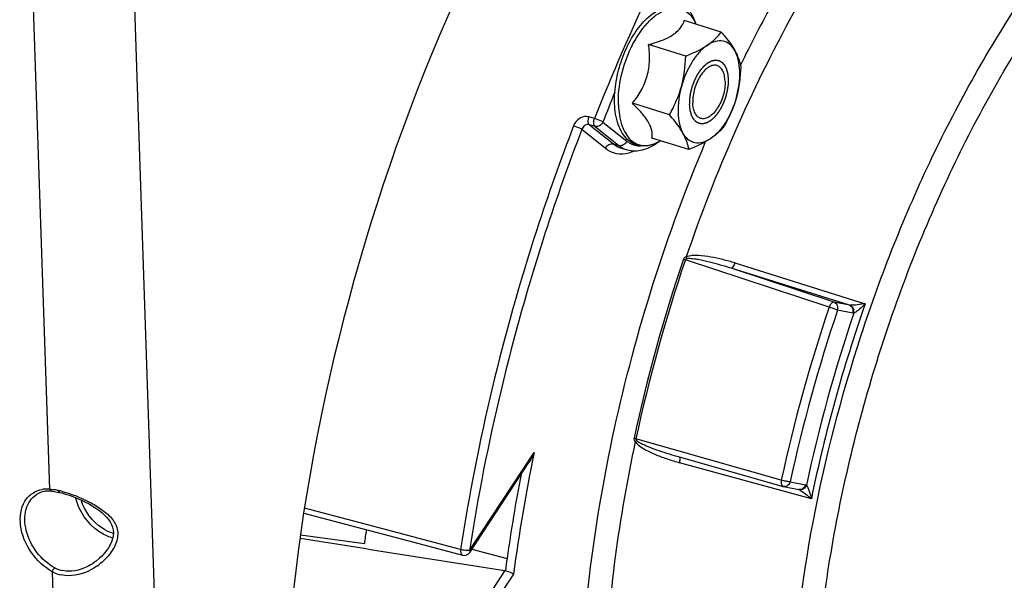
# Model space of a CAD drawing. Units: millimetres. Extents: x 0 to 594, y -37 to 420.
# Drawn here: x 333 to 351, y 60 to 71 of the extents above; entities that cross this region are included whole.
import ezdxf

# ---------------------------------------------------------------- set-up
doc = ezdxf.new("R2010")
doc.units = ezdxf.units.MM
doc.header["$LTSCALE"] = 32.67
doc.layers.get('0').update_dxf_attribs({"linetype": 'CONTINUOUS'})
doc.layers.add('SOLIDES', color=7, linetype='CONTINUOUS')

msp = doc.modelspace()

# ---------------------------------------------------------------- linework, layer by layer
at = {"color": 7, "linetype": 'CONTINUOUS'}
for p, q in [((345.850446, 70.519957), (345.149046, 70.736043)), ((345.176326, 70.066328), (344.474927, 70.282413)), ((344.710332, 70.3574), (344.711153, 70.357713)), ((344.869269, 68.954534), (344.167869, 69.17062)), ((345.23633, 68.29637), (344.534931, 68.512456)), ((343.962425, 68.32114), (344.068035, 68.290966)), ((345.009237, 62.490012), (347.018043, 61.917815)), ((341.090077, 60.668552), (342.208873, 62.369656)), ((337.948568, 61.413678), (339.074087, 61.114978)), ((337.886752, 60.999233), (339.096427, 60.837765))]:
    msp.add_line(p, q, dxfattribs=at)
at = {"color": 9, "linetype": 'CONTINUOUS'}
for p, q in [((343.45309, 68.883154), (343.346327, 68.914173)), ((343.461518, 68.734316), (343.354763, 68.765345)), ((343.354763, 68.765345), (343.807954, 68.401993)), ((343.610108, 68.816545), (344.062386, 68.453928)), ((343.212178, 68.678297), (343.659365, 68.319764)), ((343.461518, 68.734316), (343.913796, 68.371699)), ((343.807954, 68.401993), (343.913796, 68.371699)), ((343.961412, 68.321431), (343.962425, 68.32114)), ((344.068035, 68.290966), (344.068182, 68.290924)), ((347.889916, 65.310945), (345.169936, 66.207172)), ((346.106125, 66.147899), (348.573809, 65.37746)), ((347.984348, 65.405886), (346.036965, 66.047235)), ((348.274731, 65.348841), (346.036965, 66.047235)), ((348.274731, 65.348841), (347.984348, 65.405886)), ((348.341144, 65.197805), (348.050761, 65.25485)), ((346.985851, 62.037511), (344.234667, 62.820752)), ((341.087057, 60.705995), (342.306788, 62.560566)), ((347.55418, 61.685591), (345.061884, 62.366916)), ((347.153704, 62.006788), (347.444087, 61.949744)), ((339.136417, 61.195098), (337.963082, 61.506219)), ((340.916714, 60.723252), (339.136417, 61.195098)), ((341.131331, 60.731278), (341.796314, 60.552563)), ((341.752547, 60.322887), (340.850786, 58.95178)), ((341.91793, 60.258779), (340.988888, 58.846191))]:
    msp.add_line(p, q, dxfattribs=at)
at = {"color": 7, "linetype": 'CONTINUOUS'}
for points in [[(347.018043, 61.917815), (347.019257, 61.917476), (347.020475, 61.917149), (347.021697, 61.916833), (347.022924, 61.91653), (347.024156, 61.916239), (347.02539, 61.915961), (347.026626, 61.915695), (347.027865, 61.915442), (347.318574, 61.858333)], [(339.074087, 61.114978), (340.034283, 60.860239), (340.953599, 60.616415)]]:
    msp.add_lwpolyline(points, dxfattribs=at)
at = {"color": 9, "linetype": 'CONTINUOUS'}
for centre, radius, start, end in [((378.424648, 55.213741), 37.548139, 154.4861262, 158.6508482), ((371.328107, 57.643824), 27.943705, 151.2272155, 154.0048759), ((344.672288, 70.348762), 0.772525, 24.2463771, 28.1178268), ((346.246227, 69.213585), 2.332923, 154.046734, 154.2143165), ((379.28373, 54.852107), 38.309436, 157.7148988, 158.6221427), ((344.29416, 69.120525), 0.772166, 297.7087587, 301.4905633), ((374.036681, 56.413056), 30.520514, 161.2598529, 167.8617266), ((374.059558, 56.406008), 30.506935, 161.2598538, 167.8617257), ((345.815607, 68.29082), 2.181394, 251.7977363, 252.7830684), ((376.694955, 55.593943), 30.399842, 161.3588515, 167.762728), ((376.632492, 55.613175), 30.164171, 161.3588476, 167.762732), ((375.77438, 55.878408), 28.811509, 160.7496472, 168.3719324), ((348.292121, 65.424322), 0.077458, 257.0260663, 266.1763895), ((375.893734, 55.841701), 29.080943, 161.2355584, 167.886022), ((375.126847, 55.832296), 33.502626, 168.4146084, 172.4076839), ((345.049565, 62.466285), 0.012008, 65.0499522, 74.5405313), ((375.363778, 55.762322), 33.908676, 169.1490019, 171.8793406), ((347.429745, 61.876787), 0.074353, 65.6828777, 78.8789341)]:
    msp.add_arc(centre, radius, start, end, dxfattribs=at)
at = {"color": 7, "linetype": 'CONTINUOUS'}
for centre, radius, start, end in [((344.632775, 70.335515), 0.814274, 23.9482137, 27.9328545), ((344.268273, 69.154917), 0.815299, 297.9052913, 301.8117527), ((578.005315, 1556.992276), 1515.201185, 260.881414736, 261.029743364), ((372.353362, 56.52246), 33.535736, 172.1552165, 172.6068049), ((340.985638, 60.737236), 0.124996, 255.1483426, 326.6699514), ((374.616488, 55.889432), 33.14979, 171.9134686, 172.3190621), ((341.74058, 60.247283), 0.076545, 72.084506, 81.0060862)]:
    msp.add_arc(centre, radius, start, end, dxfattribs=at)
at = {"color": 9, "linetype": 'CONTINUOUS'}
for points, knots in [([(349.85788, 74.716553), (348.844219, 73.5484), (347.027524, 70.839504), (345.731077, 67.858624), (345.185932, 66.261365)], [0, 0, 0, 0, 0.478189206, 1, 1, 1, 1]), ([(348.925754, 49.432528), (348.460705, 50.114314), (347.711413, 51.768288), (347.154112, 54.602902), (347.088512, 57.838225), (347.519588, 61.299047), (348.422631, 64.796795), (349.748276, 68.137244), (351.421523, 71.133788), (352.784135, 72.891422), (353.510806, 73.657709)], [0, 0, 0, 0, 0.095000165, 0.205796625, 0.330733679, 0.465892407, 0.606062916, 0.745473847, 0.87843657, 1, 1, 1, 1]), ([(350.219275, 48.62109), (349.635923, 49.152107), (348.910851, 50.201665), (348.260466, 51.805489), (347.740684, 53.77557), (347.486888, 56.572665), (347.75507, 60.1513), (348.570514, 63.842688), (349.880978, 67.408428), (351.600538, 70.617543), (353.032551, 72.495872), (353.802221, 73.307502)], [0, 0, 0, 0, 0.088286136, 0.138744828, 0.193618518, 0.315660728, 0.450991561, 0.593836102, 0.737404517, 0.874814985, 1, 1, 1, 1]), ([(344.148577, 70.23456), (344.226863, 70.395404), (344.365231, 70.615844), (344.601102, 70.837359), (344.775203, 70.940941), (344.949975, 70.983879), (345.11662, 70.957312), (345.258326, 70.861238), (345.325126, 70.766117), (345.35364, 70.712842)], [0, 0, 0, 0, 0.32761999, 0.467932812, 0.589562218, 0.694811695, 0.791001571, 0.889333028, 1, 1, 1, 1]), ([(343.903498, 69.143542), (343.897325, 69.325641), (343.940068, 69.700693), (344.062575, 70.056568), (344.145599, 70.228421)], [0, 0, 0, 0, 0.48840337, 1, 1, 1, 1]), ([(343.903498, 69.143542), (343.908004, 69.010631), (343.934731, 68.819309), (344.032823, 68.599899), (344.125984, 68.478924), (344.241387, 68.398106), (344.423756, 68.350348), (344.568155, 68.392312), (344.6532, 68.436909)], [0, 0, 0, 0, 0.314022291, 0.446686118, 0.563926819, 0.670254063, 0.77324659, 1, 1, 1, 1]), ([(343.346327, 68.914173), (343.291267, 68.930165), (343.157801, 68.90509), (343.07725, 68.802442), (343.054616, 68.743502)], [0, 0, 0, 0, 0.475917459, 1, 1, 1, 1]), ([(343.354763, 68.765345), (343.327409, 68.773414), (343.260505, 68.761078), (343.222208, 68.708029), (343.212178, 68.678297)], [0, 0, 0, 0, 0.476129976, 1, 1, 1, 1]), ([(343.354759, 68.765346), (343.338166, 68.778922), (343.325444, 68.836143), (343.335781, 68.886068), (343.346327, 68.914173)], [0, 0, 0, 0, 0.416639409, 1, 1, 1, 1]), ([(343.461518, 68.734316), (343.4451, 68.748107), (343.432291, 68.804887), (343.441939, 68.855282), (343.45309, 68.883154)], [0, 0, 0, 0, 0.416645223, 1, 1, 1, 1]), ([(343.610108, 68.816545), (343.60069, 68.82244), (343.550069, 68.848657), (343.49683, 68.869543), (343.45309, 68.883154)], [0, 0, 0, 0, 0.19519423, 1, 1, 1, 1]), ([(343.610108, 68.816545), (343.597573, 68.787624), (343.555273, 68.738522), (343.4891, 68.726421), (343.461518, 68.734316)], [0, 0, 0, 0, 0.523507832, 1, 1, 1, 1]), ([(343.054616, 68.743502), (342.805177, 68.093892), (341.882068, 65.482164), (341.230995, 62.773146), (340.916714, 60.723252)], [0, 0, 0, 0, 0.251237927, 1, 1, 1, 1]), ([(343.212178, 68.678297), (342.96423, 68.032571), (342.046644, 65.436455), (341.399459, 62.743633), (341.087057, 60.705995)], [0, 0, 0, 0, 0.251237938, 1, 1, 1, 1]), ([(343.212179, 68.678299), (343.202653, 68.683974), (343.151666, 68.709388), (343.098357, 68.729902), (343.054616, 68.743502)], [0, 0, 0, 0, 0.194890892, 1, 1, 1, 1]), ([(345.28291, 49.12833), (344.913006, 49.625765), (344.263483, 50.785589), (343.607021, 52.779552), (343.224921, 55.06872), (343.12729, 57.587254), (343.316025, 60.263726), (343.945902, 63.956663), (344.811733, 66.688232), (345.554106, 68.445115)], [0, 0, 0, 0, 0.09286042, 0.197226554, 0.313124081, 0.439373688, 0.573956552, 0.714288047, 1, 1, 1, 1]), ([(343.659365, 68.319764), (343.671902, 68.348693), (343.714214, 68.397787), (343.780381, 68.409886), (343.807954, 68.401993)], [0, 0, 0, 0, 0.523653302, 1, 1, 1, 1]), ([(344.062386, 68.453928), (344.049848, 68.424999), (344.007536, 68.375905), (343.94137, 68.363806), (343.913796, 68.371699)], [0, 0, 0, 0, 0.523653302, 1, 1, 1, 1]), ([(344.062386, 68.453928), (344.081029, 68.438981), (344.158223, 68.386202), (344.254812, 68.363202), (344.324173, 68.364977)], [0, 0, 0, 0, 0.256164634, 1, 1, 1, 1]), ([(343.659365, 68.319764), (343.718572, 68.272294), (343.864514, 68.201695), (344.025256, 68.213883), (344.101289, 68.234265)], [0, 0, 0, 0, 0.49084821, 1, 1, 1, 1]), ([(346.106125, 66.147899), (346.031746, 66.171121), (345.881584, 66.213773), (345.652885, 66.263795), (345.458068, 66.290178), (345.301715, 66.290811), (345.221319, 66.278902), (345.185932, 66.261365)], [0, 0, 0, 0, 0.248976099, 0.498317367, 0.74825783, 0.873804372, 1, 1, 1, 1]), ([(346.036965, 66.047235), (345.968907, 66.069023), (345.8321, 66.110814), (345.624949, 66.166674), (345.449823, 66.206516), (345.308191, 66.227426), (345.235068, 66.233797), (345.199478, 66.22757)], [0, 0, 0, 0, 0.249245122, 0.498740625, 0.748653767, 0.873980611, 1, 1, 1, 1]), ([(346.106125, 66.147899), (346.097535, 66.122188), (346.082834, 66.088138), (346.051486, 66.045607), (346.036965, 66.047235)], [0, 0, 0, 0, 0.649760856, 1, 1, 1, 1]), ([(347.984348, 65.405886), (347.97607, 65.407484), (347.949302, 65.401921), (347.914932, 65.366447), (347.89716, 65.331503), (347.889916, 65.310945)], [0, 0, 0, 0, 0.178022799, 0.539741171, 1, 1, 1, 1]), ([(348.050761, 65.25485), (348.059057, 65.28489), (348.05773, 65.349149), (348.01084, 65.397125), (347.984348, 65.405886)], [0, 0, 0, 0, 0.52761844, 1, 1, 1, 1]), ([(348.050761, 65.25485), (348.04061, 65.259062), (347.987509, 65.279235), (347.933672, 65.297416), (347.889916, 65.310945)], [0, 0, 0, 0, 0.193529662, 1, 1, 1, 1]), ([(348.341144, 65.197805), (348.34944, 65.227845), (348.348113, 65.292104), (348.301223, 65.340081), (348.274731, 65.348841)], [0, 0, 0, 0, 0.527609968, 1, 1, 1, 1]), ([(348.573809, 65.37746), (348.525154, 65.369276), (348.430058, 65.356628), (348.333741, 65.343923), (348.286956, 65.347037)], [0, 0, 0, 0, 0.512728309, 1, 1, 1, 1]), ([(348.358518, 65.196404), (348.364785, 65.226681), (348.358977, 65.289886), (348.313344, 65.33729), (348.286956, 65.347037)], [0, 0, 0, 0, 0.523609615, 1, 1, 1, 1]), ([(348.573809, 65.37746), (348.539178, 65.341846), (348.486162, 65.290167), (348.413799, 65.230744), (348.377522, 65.203603), (348.358457, 65.196368)], [0, 0, 0, 0, 0.527920271, 0.783288207, 1, 1, 1, 1]), ([(344.220847, 62.767005), (343.914112, 61.32427), (343.529997, 58.519187), (343.640446, 55.075158), (344.140678, 52.615694), (344.825422, 50.613619), (345.643057, 49.286151), (346.326618, 48.616006)], [0, 0, 0, 0, 0.298918501, 0.571214194, 0.69374781, 0.806002066, 1, 1, 1, 1]), ([(344.220847, 62.767005), (344.242056, 62.733204), (344.304283, 62.680036), (344.43767, 62.596375), (344.616867, 62.513666), (344.837054, 62.432528), (344.986701, 62.387469), (345.061884, 62.366916)], [0, 0, 0, 0, 0.126997703, 0.252972748, 0.503064039, 0.751942038, 1, 1, 1, 1]), ([(344.249394, 62.78751), (344.27495, 62.764091), (344.336513, 62.730538), (344.460436, 62.672653), (344.620334, 62.61213), (344.813814, 62.547489), (344.944, 62.508595), (345.009236, 62.490012)], [0, 0, 0, 0, 0.126951259, 0.252626914, 0.502562127, 0.751577047, 1, 1, 1, 1]), ([(345.061884, 62.366916), (345.067159, 62.390962), (345.072132, 62.42449), (345.066583, 62.471623), (345.05463, 62.477172)], [0, 0, 0, 0, 0.651335767, 1, 1, 1, 1]), ([(346.985851, 62.037511), (346.983047, 62.023649), (346.977579, 61.983936), (346.990571, 61.925649), (347.018043, 61.917815)], [0, 0, 0, 0, 0.331135798, 1, 1, 1, 1]), ([(347.153704, 62.006788), (347.127897, 62.006797), (347.071254, 62.01594), (347.015672, 62.028431), (346.985851, 62.037511)], [0, 0, 0, 0, 0.45290784, 1, 1, 1, 1]), ([(347.153704, 62.006788), (347.145899, 61.978527), (347.114635, 61.92682), (347.053928, 61.910341), (347.028192, 61.91538)], [0, 0, 0, 0, 0.527860498, 1, 1, 1, 1]), ([(347.444087, 61.949744), (347.436282, 61.921484), (347.405019, 61.869778), (347.344314, 61.853297), (347.318578, 61.858335)], [0, 0, 0, 0, 0.52785192, 1, 1, 1, 1]), ([(347.460407, 61.944527), (347.450355, 61.915575), (347.413682, 61.864333), (347.349673, 61.849895), (347.322937, 61.856521)], [0, 0, 0, 0, 0.526662163, 1, 1, 1, 1]), ([(347.460371, 61.944581), (347.473947, 61.930714), (347.491646, 61.890115), (347.524062, 61.804576), (347.542894, 61.733666), (347.55418, 61.685591)], [0, 0, 0, 0, 0.210357547, 0.464717205, 1, 1, 1, 1]), ([(347.34257, 61.846968), (347.380939, 61.825796), (347.452254, 61.772021), (347.520534, 61.715431), (347.55418, 61.685591)], [0, 0, 0, 0, 0.493532085, 1, 1, 1, 1]), ([(340.916714, 60.723252), (340.915104, 60.710522), (340.912654, 60.673767), (340.928378, 60.623104), (340.9536, 60.616417)], [0, 0, 0, 0, 0.329648868, 1, 1, 1, 1]), ([(341.087057, 60.705995), (341.061279, 60.701093), (341.003043, 60.704499), (340.946491, 60.714257), (340.916714, 60.723252)], [0, 0, 0, 0, 0.457577545, 1, 1, 1, 1]), ([(341.087057, 60.705995), (341.088855, 60.702425), (341.093911, 60.690944), (341.094913, 60.675904), (341.090078, 60.668553)], [0, 0, 0, 0, 0.312369895, 1, 1, 1, 1])]:
    msp.add_open_spline(points, degree=3, knots=knots, dxfattribs=at)
at = {"color": 7, "linetype": 'CONTINUOUS'}
for points, knots in [([(343.830978, 69.169832), (343.826277, 69.308497), (343.849354, 69.595285), (343.959244, 70.012425), (344.135386, 70.397873), (344.330727, 70.672042), (344.508966, 70.839125), (344.679393, 70.955349), (344.870011, 71.017157), (345.052468, 70.992281), (345.21803, 70.912937), (345.308299, 70.799587), (345.352184, 70.716951)], [0, 0, 0, 0, 0.146428664, 0.301297659, 0.453199115, 0.59149896, 0.653377365, 0.709954774, 0.809062968, 0.855181131, 0.901252164, 1, 1, 1, 1]), ([(345.352457, 70.717193), (345.343326, 70.74318), (345.305042, 70.840512), (345.250617, 70.932222), (345.200513, 70.990822)], [0, 0, 0, 0, 0.263220468, 1, 1, 1, 1]), ([(344.711153, 70.357713), (344.769165, 70.379858), (344.875099, 70.42657), (345.00877, 70.517067), (345.099929, 70.622026), (345.136253, 70.698855), (345.149046, 70.736043)], [0, 0, 0, 0, 0.311431958, 0.578653778, 0.802760998, 1, 1, 1, 1]), ([(345.585852, 70.270817), (345.639265, 70.30676), (345.73527, 70.382537), (345.81607, 70.474231), (345.850446, 70.519957)], [0, 0, 0, 0, 0.529503353, 1, 1, 1, 1]), ([(345.850446, 70.519957), (345.875918, 70.490331), (345.968841, 70.379095), (346.05483, 70.261095), (346.106443, 70.16855)], [0, 0, 0, 0, 0.269390622, 1, 1, 1, 1]), ([(344.167869, 69.17062), (344.228833, 69.246678), (344.342616, 69.408638), (344.459936, 69.685015), (344.501095, 69.984126), (344.487571, 70.183992), (344.474927, 70.282413)], [0, 0, 0, 0, 0.245934872, 0.496884676, 0.749638323, 1, 1, 1, 1]), ([(344.474927, 70.282413), (344.495324, 70.287936), (344.57463, 70.310171), (344.65311, 70.335589), (344.710332, 70.3574)], [0, 0, 0, 0, 0.256548152, 1, 1, 1, 1]), ([(345.585852, 70.270817), (345.530608, 70.233643), (345.423686, 70.136225), (345.237609, 69.883382), (345.140499, 69.651892), (345.095264, 69.488106)], [0, 0, 0, 0, 0.212799873, 0.456969819, 1, 1, 1, 1]), ([(345.176326, 70.066328), (345.214169, 70.081164), (345.355365, 70.139108), (345.492868, 70.208246), (345.585852, 70.270817)], [0, 0, 0, 0, 0.266148032, 1, 1, 1, 1]), ([(346.106443, 70.16855), (346.081079, 70.214029), (346.019693, 70.294705), (345.882425, 70.361503), (345.726845, 70.350381), (345.63234, 70.3021), (345.585852, 70.270817)], [0, 0, 0, 0, 0.257277225, 0.486116057, 0.723162345, 1, 1, 1, 1]), ([(346.106443, 70.16855), (346.121353, 70.141815), (346.171085, 70.044731), (346.204504, 69.939161), (346.217508, 69.861793)], [0, 0, 0, 0, 0.280671027, 1, 1, 1, 1]), ([(346.136445, 69.283571), (346.180738, 69.443947), (346.216097, 69.685279), (346.18187, 69.985491), (346.136662, 70.114364), (346.106443, 70.16855)], [0, 0, 0, 0, 0.55294708, 0.79380691, 1, 1, 1, 1]), ([(345.769901, 69.88593), (345.745758, 69.893366), (345.688762, 69.89486), (345.60533, 69.857929), (345.525004, 69.789424), (345.451493, 69.693777), (345.389188, 69.577172), (345.327809, 69.407046), (345.307329, 69.26967), (345.31036, 69.180265)], [0, 0, 0, 0, 0.081367041, 0.175394025, 0.287889175, 0.418224862, 0.561808291, 0.71186853, 1, 1, 1, 1]), ([(345.921348, 69.591412), (345.920126, 69.627446), (345.912669, 69.6947), (345.883043, 69.784421), (345.836205, 69.852187), (345.79211, 69.87909), (345.769901, 69.88593)], [0, 0, 0, 0, 0.308530442, 0.575297786, 0.801142418, 1, 1, 1, 1]), ([(345.921348, 69.591412), (345.924379, 69.502007), (345.9039, 69.364631), (345.84252, 69.194505), (345.780215, 69.0779), (345.706704, 68.982253), (345.626379, 68.913748), (345.542946, 68.876817), (345.48595, 68.878311), (345.461807, 68.885747)], [0, 0, 0, 0, 0.28813147, 0.438191709, 0.581775138, 0.712110825, 0.824605975, 0.918632959, 1, 1, 1, 1]), ([(344.869269, 68.954534), (344.892796, 68.996434), (344.983913, 69.166968), (345.05657, 69.348004), (345.095264, 69.488106)], [0, 0, 0, 0, 0.24846389, 1, 1, 1, 1]), ([(345.095264, 69.488106), (345.05097, 69.32773), (345.015611, 69.086398), (345.049838, 68.786185), (345.095046, 68.657313), (345.125266, 68.603127)], [0, 0, 0, 0, 0.55294708, 0.79380691, 1, 1, 1, 1]), ([(344.649842, 68.434419), (344.601344, 68.408774), (344.502115, 68.369003), (344.345631, 68.354032), (344.197315, 68.391519), (344.069098, 68.479236), (343.967472, 68.608424), (343.863798, 68.836225), (343.835596, 69.033627), (343.830978, 69.169832)], [0, 0, 0, 0, 0.121024741, 0.23298273, 0.341176692, 0.451476047, 0.569456675, 0.699353501, 1, 1, 1, 1]), ([(344.271406, 69.066934), (344.263132, 69.075629), (344.229219, 69.110785), (344.19444, 69.145099), (344.167869, 69.17062)], [0, 0, 0, 0, 0.245729655, 1, 1, 1, 1]), ([(345.461807, 68.885747), (345.439598, 68.892587), (345.395503, 68.91949), (345.348666, 68.987256), (345.319039, 69.076977), (345.311582, 69.144231), (345.31036, 69.180265)], [0, 0, 0, 0, 0.198857582, 0.424702214, 0.691469558, 1, 1, 1, 1]), ([(346.136445, 69.283571), (346.09121, 69.119784), (345.994099, 68.888295), (345.808023, 68.635452), (345.7011, 68.538034), (345.645856, 68.50086)], [0, 0, 0, 0, 0.543030181, 0.787200127, 1, 1, 1, 1]), ([(346.136445, 69.283571), (346.123474, 69.236608), (346.065277, 69.05196), (345.98131, 68.876194), (345.91045, 68.75)], [0, 0, 0, 0, 0.251855216, 1, 1, 1, 1]), ([(344.534931, 68.512456), (344.542157, 68.549091), (344.545448, 68.633906), (344.50128, 68.771357), (344.4054, 68.919047), (344.319845, 69.016026), (344.271406, 69.066934)], [0, 0, 0, 0, 0.175934296, 0.391785685, 0.66891314, 1, 1, 1, 1]), ([(345.125266, 68.603127), (345.109131, 68.632058), (345.03339, 68.755947), (344.942253, 68.869647), (344.869269, 68.954534)], [0, 0, 0, 0, 0.228336574, 1, 1, 1, 1]), ([(345.645856, 68.50086), (345.599368, 68.469577), (345.504863, 68.421296), (345.349283, 68.410174), (345.212015, 68.476972), (345.15063, 68.557648), (345.125266, 68.603127)], [0, 0, 0, 0, 0.276837655, 0.513883943, 0.742722775, 1, 1, 1, 1]), ([(345.23633, 68.29637), (345.232288, 68.320421), (345.209886, 68.427247), (345.166503, 68.529185), (345.125266, 68.603127)], [0, 0, 0, 0, 0.223641707, 1, 1, 1, 1]), ([(345.91045, 68.75), (345.876074, 68.704274), (345.795274, 68.61258), (345.699269, 68.536803), (345.645856, 68.50086)], [0, 0, 0, 0, 0.47049674, 1, 1, 1, 1]), ([(344.068176, 68.290961), (344.161844, 68.264251), (344.378513, 68.268924), (344.563234, 68.370225), (344.649896, 68.434256)], [0, 0, 0, 0, 0.474775139, 1, 1, 1, 1]), ([(345.645856, 68.50086), (345.61644, 68.481065), (345.486139, 68.401015), (345.345552, 68.33919), (345.23633, 68.29637)], [0, 0, 0, 0, 0.232089072, 1, 1, 1, 1]), ([(341.91793, 60.258779), (341.90864, 60.263653), (341.858508, 60.28689), (341.806693, 60.306368), (341.764127, 60.320116)], [0, 0, 0, 0, 0.189980043, 1, 1, 1, 1])]:
    msp.add_open_spline(points, degree=3, knots=knots, dxfattribs=at)
for points in [[(345.095264, 69.488106), (345.147076, 69.675708), (345.170367, 69.871793), (345.176326, 70.066328)], [(346.217508, 69.861793), (346.211548, 69.667259), (346.188257, 69.471173), (346.136445, 69.283571)], [(342.306788, 62.560566), (342.279971, 62.494236), (342.248141, 62.429362), (342.208827, 62.369585)]]:
    msp.add_open_spline(points, degree=3, dxfattribs=at)
at = {"color": 2, "linetype": 'CONTINUOUS'}
for points in [[(345.250976, 69.140304), (345.251252, 69.149647), (345.251803, 69.168332), (345.252492, 69.191688), (345.253043, 69.210373), (345.253387, 69.222051), (345.253664, 69.231393), (345.253868, 69.238399), (345.254049, 69.244242), (345.254153, 69.248323), (345.254248, 69.250668), (345.254221, 69.252391), (345.254566, 69.254251), (345.254897, 69.256683), (345.255535, 69.260961), (345.256416, 69.267062), (345.257486, 69.274387), (345.258908, 69.284153), (345.260688, 69.296361), (345.262823, 69.31101), (345.264958, 69.325659), (345.266736, 69.337866), (345.26816, 69.347632), (345.269225, 69.354956), (345.270123, 69.36106), (345.270731, 69.365332), (345.271111, 69.367775), (345.271303, 69.369603), (345.27185, 69.371447), (345.272454, 69.3739), (345.273571, 69.378196), (345.275135, 69.384331), (345.277025, 69.391695), (345.279541, 69.401512), (345.282688, 69.413784), (345.286462, 69.42851), (345.290238, 69.443236), (345.293383, 69.455508), (345.295901, 69.465326), (345.297786, 69.472689), (345.299367, 69.478824), (345.300453, 69.483121), (345.301106, 69.485572), (345.301505, 69.487424), (345.30225, 69.489224), (345.303123, 69.491642), (345.304706, 69.495866), (345.306939, 69.501905), (345.30963, 69.509149), (345.313215, 69.518808), (345.317697, 69.530883), (345.323075, 69.545372), (345.328453, 69.559861), (345.332935, 69.571936), (345.336521, 69.581594), (345.339208, 69.588841), (345.341455, 69.594872), (345.343012, 69.59911), (345.343926, 69.601505), (345.344544, 69.603375), (345.345422, 69.604966), (345.346502, 69.607184), (345.348435, 69.61102), (345.351174, 69.616524), (345.35447, 69.623118), (345.358861, 69.631915), (345.364352, 69.642909), (345.37094, 69.656102), (345.377528, 69.669296), (345.383018, 69.680291), (345.38741, 69.689085), (345.390703, 69.695685), (345.393453, 69.701174), (345.395365, 69.705036), (345.396478, 69.707212), (345.397255, 69.708931), (345.398256, 69.710319), (345.399512, 69.712284), (345.401746, 69.715669), (345.40492, 69.720534), (345.408736, 69.726359), (345.413821, 69.73413), (345.420178, 69.743842), (345.427807, 69.755498), (345.435436, 69.767153), (345.441793, 69.776866), (345.446879, 69.784636), (345.450058, 69.789492), (345.4526, 69.793379), (345.454509, 69.796288), (345.456093, 69.798731), (345.457375, 69.800644), (345.458295, 69.80219), (345.459376, 69.80331), (345.460762, 69.804951), (345.462513, 69.806952), (345.464606, 69.809375), (345.467399, 69.812598), (345.47089, 69.816629), (345.476476, 69.823078), (345.483458, 69.831139), (345.491837, 69.840813), (345.500216, 69.850486), (345.507198, 69.858547), (345.512784, 69.864996), (345.516275, 69.869027), (345.519068, 69.872251), (345.521162, 69.874671), (345.522909, 69.876681), (345.524128, 69.878102), (345.524831, 69.878891), (345.525341, 69.879547), (345.525915, 69.87996), (345.526658, 69.880596), (345.527969, 69.881669), (345.529836, 69.883223), (345.532079, 69.885079), (345.535068, 69.887556), (345.538805, 69.890652), (345.544784, 69.895606), (345.552259, 69.901798), (345.561227, 69.909228), (345.570196, 69.916659), (345.57767, 69.922851), (345.58365, 69.927804), (345.587387, 69.930901), (345.590376, 69.933377), (345.592618, 69.935237), (345.594487, 69.936778), (345.595795, 69.937874), (345.596542, 69.938473), (345.597104, 69.939), (345.597659, 69.939227), (345.598401, 69.939635), (345.5997, 69.940299), (345.601555, 69.941274), (345.603781, 69.942433), (345.606748, 69.943982), (345.610458, 69.945917), (345.616394, 69.949014), (345.623814, 69.952884), (345.632717, 69.957529), (345.641621, 69.962173), (345.649041, 69.966044), (345.654976, 69.96914), (345.658686, 69.971076), (345.661654, 69.972623), (345.66388, 69.973787), (345.665734, 69.974747), (345.667034, 69.975438), (345.667774, 69.975804), (345.668336, 69.976158), (345.668871, 69.976209), (345.669594, 69.976382), (345.670855, 69.976637), (345.672659, 69.977026), (345.674822, 69.977483), (345.677707, 69.978095), (345.681312, 69.978859), (345.687082, 69.980082), (345.694293, 69.98161), (345.702947, 69.983444), (345.711601, 69.985279), (345.718812, 69.986807), (345.724581, 69.98803), (345.728187, 69.988795), (345.731071, 69.989405), (345.733235, 69.989866), (345.735037, 69.990241), (345.736301, 69.990522), (345.737018, 69.990653), (345.737572, 69.990833), (345.738064, 69.990703), (345.738741, 69.990637), (345.739916, 69.990471), (345.741599, 69.99026), (345.743617, 69.989996), (345.746309, 69.989649), (345.749673, 69.989212), (345.755056, 69.988515), (345.761785, 69.987643), (345.769859, 69.986597), (345.777933, 69.985551), (345.784662, 69.98468), (345.790045, 69.983982), (345.793409, 69.983547), (345.7961, 69.983197), (345.798119, 69.982938), (345.7998, 69.982713), (345.800981, 69.982574), (345.801648, 69.982465), (345.80217, 69.982466), (345.802609, 69.982151), (345.803224, 69.981841), (345.804285, 69.981247), (345.805809, 69.980425), (345.807635, 69.979427), (345.810071, 69.978101), (345.813115, 69.976442), (345.817985, 69.973788), (345.824073, 69.970471), (345.831379, 69.96649), (345.838685, 69.962509), (345.844773, 69.959192), (345.849644, 69.956538), (345.852688, 69.954879), (345.855123, 69.953552), (345.85695, 69.952559), (345.858469, 69.951722), (345.859541, 69.951154), (345.86014, 69.950803), (345.860626, 69.950614), (345.860972, 69.95014), (345.861482, 69.949607), (345.862351, 69.948629), (345.863605, 69.947256), (345.865105, 69.945597), (345.867106, 69.94339), (345.869608, 69.940629), (345.87361, 69.936212), (345.878613, 69.930692), (345.884617, 69.924067), (345.89062, 69.917442), (345.895623, 69.911921), (345.899625, 69.907504), (345.902127, 69.904744), (345.904128, 69.902535), (345.90563, 69.900881), (345.906877, 69.899495), (345.907759, 69.89854), (345.908249, 69.89797), (345.908656, 69.897611), (345.908912, 69.896989), (345.909307, 69.896252), (345.909972, 69.89492), (345.910936, 69.893038), (345.912088, 69.890771), (345.913624, 69.887751), (345.915545, 69.883975), (345.918618, 69.877934), (345.922459, 69.870383), (345.927069, 69.861322), (345.931678, 69.85226), (345.93552, 69.844709), (345.938593, 69.838668), (345.940513, 69.834893), (345.94205, 69.831872), (345.943203, 69.829608), (345.94416, 69.827715), (345.944839, 69.826403), (345.945212, 69.825633), (345.945535, 69.825114), (345.94569, 69.824369), (345.945955, 69.823456), (345.946391, 69.821819), (345.947028, 69.819501), (345.947787, 69.816711), (345.9488, 69.812995), (345.950067, 69.808347), (345.952094, 69.800912), (345.954627, 69.791618), (345.957667, 69.780466), (345.960707, 69.769313), (345.96324, 69.760019), (345.965267, 69.752584), (345.966534, 69.747937), (345.967547, 69.744219), (345.968308, 69.741433), (345.968937, 69.739104), (345.969388, 69.737487), (345.969629, 69.736543), (345.969857, 69.735889), (345.969904, 69.73503), (345.97003, 69.733956), (345.970221, 69.732042), (345.97051, 69.729326), (345.970849, 69.72606), (345.971304, 69.721707), (345.971872, 69.716265), (345.97278, 69.707558), (345.973916, 69.696674), (345.975279, 69.683614), (345.976643, 69.670554), (345.97846, 69.65314), (345.979823, 69.640079), (345.980732, 69.631373)], [(345.980732, 69.631373), (345.980456, 69.62203), (345.979905, 69.603345), (345.979216, 69.579989), (345.978665, 69.561304), (345.978321, 69.549626), (345.978044, 69.540283), (345.977841, 69.533278), (345.977659, 69.527435), (345.977555, 69.523354), (345.97746, 69.521009), (345.977487, 69.519286), (345.977142, 69.517426), (345.976812, 69.514994), (345.976173, 69.510716), (345.975292, 69.504615), (345.974222, 69.49729), (345.9728, 69.487524), (345.97102, 69.475316), (345.968886, 69.460667), (345.96675, 69.446018), (345.964972, 69.433811), (345.963548, 69.424045), (345.962483, 69.416721), (345.961585, 69.410617), (345.960977, 69.406345), (345.960597, 69.403902), (345.960405, 69.402074), (345.959859, 69.40023), (345.959254, 69.397777), (345.958138, 69.393481), (345.956573, 69.387345), (345.954683, 69.379982), (345.952167, 69.370165), (345.949021, 69.357893), (345.945246, 69.343167), (345.94147, 69.32844), (345.938325, 69.316169), (345.935807, 69.306351), (345.933923, 69.298988), (345.932341, 69.292853), (345.931255, 69.288556), (345.930602, 69.286105), (345.930203, 69.284253), (345.929458, 69.282453), (345.928585, 69.280034), (345.927002, 69.275811), (345.924769, 69.269772), (345.922078, 69.262528), (345.918493, 69.252868), (345.914011, 69.240794), (345.908633, 69.226305), (345.903255, 69.211816), (345.898774, 69.199741), (345.895187, 69.190083), (345.8925, 69.182836), (345.890253, 69.176805), (345.888696, 69.172567), (345.887782, 69.170172), (345.887164, 69.168302), (345.886286, 69.166711), (345.885206, 69.164493), (345.883273, 69.160657), (345.880534, 69.155153), (345.877238, 69.148559), (345.872847, 69.139762), (345.867356, 69.128768), (345.860768, 69.115575), (345.85418, 69.102381), (345.84869, 69.091386), (345.844298, 69.082592), (345.841005, 69.075992), (345.838255, 69.070503), (345.836343, 69.066641), (345.83523, 69.064464), (345.834453, 69.062746), (345.833453, 69.061358), (345.832197, 69.059393), (345.829962, 69.056008), (345.826789, 69.051143), (345.822973, 69.045318), (345.817887, 69.037547), (345.81153, 69.027835), (345.803901, 69.016179), (345.796272, 69.004524), (345.789915, 68.994811), (345.784829, 68.987041), (345.781651, 68.982185), (345.779108, 68.978298), (345.777199, 68.975389), (345.775615, 68.972946), (345.774333, 68.971033), (345.773413, 68.969486), (345.772332, 68.968367), (345.770947, 68.966726), (345.769196, 68.964725), (345.767103, 68.962302), (345.764309, 68.959079), (345.760818, 68.955047), (345.755232, 68.948599), (345.74825, 68.940538), (345.739871, 68.930864), (345.731492, 68.921191), (345.72451, 68.91313), (345.718924, 68.906681), (345.715433, 68.90265), (345.71264, 68.899426), (345.710546, 68.897006), (345.708799, 68.894996), (345.70758, 68.893575), (345.706877, 68.892786), (345.706367, 68.89213), (345.705793, 68.891717), (345.70505, 68.891081), (345.703739, 68.890008), (345.701872, 68.888454), (345.699629, 68.886598), (345.69664, 68.884121), (345.692903, 68.881025), (345.686924, 68.876071), (345.67945, 68.869879), (345.670481, 68.862449), (345.661512, 68.855018), (345.654038, 68.848826), (345.648059, 68.843873), (345.644322, 68.840776), (345.641332, 68.8383), (345.63909, 68.83644), (345.637221, 68.834899), (345.635913, 68.833803), (345.635166, 68.833204), (345.634604, 68.832677), (345.634049, 68.83245), (345.633307, 68.832042), (345.632009, 68.831377), (345.630153, 68.830403), (345.627928, 68.829244), (345.62496, 68.827695), (345.62125, 68.82576), (345.615314, 68.822663), (345.607894, 68.818793), (345.598991, 68.814148), (345.590087, 68.809504), (345.582668, 68.805633), (345.576732, 68.802537), (345.573022, 68.800601), (345.570054, 68.799054), (345.567828, 68.79789), (345.565974, 68.79693), (345.564674, 68.796239), (345.563934, 68.795873), (345.563372, 68.795519), (345.562837, 68.795468), (345.562114, 68.795295), (345.560853, 68.79504), (345.559049, 68.794651), (345.556886, 68.794194), (345.554001, 68.793582), (345.550396, 68.792818), (345.544627, 68.791595), (345.537415, 68.790067), (345.528761, 68.788233), (345.520108, 68.786398), (345.512896, 68.78487), (345.507127, 68.783647), (345.503521, 68.782882), (345.500637, 68.782272), (345.498473, 68.781811), (345.496671, 68.781436), (345.495407, 68.781155), (345.49469, 68.781024), (345.494136, 68.780844), (345.493644, 68.780974), (345.492967, 68.78104), (345.491792, 68.781206), (345.490109, 68.781417), (345.488091, 68.78168), (345.485399, 68.782028), (345.482035, 68.782465), (345.476652, 68.783162), (345.469924, 68.784034), (345.461849, 68.785079), (345.453775, 68.786126), (345.447046, 68.786997), (345.441664, 68.787695), (345.438299, 68.78813), (345.435608, 68.788479), (345.433589, 68.788739), (345.431909, 68.788964), (345.430728, 68.789103), (345.43006, 68.789212), (345.429538, 68.789211), (345.429099, 68.789526), (345.428485, 68.789836), (345.427423, 68.79043), (345.425899, 68.791252), (345.424073, 68.79225), (345.421637, 68.793576), (345.418593, 68.795235), (345.413723, 68.797889), (345.407635, 68.801206), (345.400329, 68.805187), (345.393023, 68.809168), (345.386935, 68.812485), (345.382064, 68.815139), (345.37902, 68.816798), (345.376585, 68.818125), (345.374758, 68.819118), (345.373239, 68.819955), (345.372168, 68.820523), (345.371568, 68.820874), (345.371082, 68.821063), (345.370737, 68.821537), (345.370227, 68.82207), (345.369357, 68.823048), (345.368103, 68.824421), (345.366603, 68.82608), (345.364602, 68.828287), (345.3621, 68.831048), (345.358098, 68.835465), (345.353095, 68.840985), (345.347092, 68.84761), (345.341088, 68.854235), (345.336085, 68.859756), (345.332083, 68.864173), (345.329581, 68.866933), (345.32758, 68.869142), (345.326078, 68.870796), (345.324831, 68.872182), (345.323949, 68.873137), (345.323459, 68.873707), (345.323052, 68.874066), (345.322796, 68.874688), (345.322402, 68.875425), (345.321736, 68.876757), (345.320772, 68.878639), (345.319621, 68.880906), (345.318084, 68.883926), (345.316163, 68.887702), (345.31309, 68.893743), (345.309249, 68.901294), (345.304639, 68.910355), (345.30003, 68.919417), (345.296188, 68.926968), (345.293116, 68.933009), (345.291195, 68.936784), (345.289659, 68.939805), (345.288505, 68.942069), (345.287549, 68.943962), (345.286869, 68.945274), (345.286497, 68.946044), (345.286173, 68.946563), (345.286019, 68.947307), (345.285754, 68.948221), (345.285318, 68.949858), (345.28468, 68.952176), (345.283921, 68.954965), (345.282908, 68.958682), (345.281641, 68.96333), (345.279614, 68.970765), (345.277081, 68.980059), (345.274041, 68.991211), (345.271001, 69.002364), (345.268468, 69.011658), (345.266441, 69.019093), (345.265174, 69.02374), (345.264161, 69.027458), (345.2634, 69.030244), (345.262771, 69.032573), (345.26232, 69.03419), (345.262079, 69.035134), (345.261851, 69.035788), (345.261804, 69.036647), (345.261678, 69.037721), (345.261487, 69.039635), (345.261199, 69.042351), (345.260859, 69.045617), (345.260404, 69.04997), (345.259837, 69.055412), (345.258928, 69.064119), (345.257792, 69.075003), (345.256429, 69.088063), (345.255066, 69.101123), (345.253248, 69.118537), (345.251885, 69.131598), (345.250976, 69.140304)]]:
    msp.add_open_spline(points, degree=3, knots=[0, 0, 0, 0, 0.015625, 0.03125, 0.0390625, 0.046875, 0.05078125, 0.0546875, 0.05859375, 0.060546875, 0.061523438, 0.0625, 0.063476562, 0.064453125, 0.06640625, 0.0703125, 0.07421875, 0.078125, 0.0859375, 0.09375, 0.1015625, 0.109375, 0.11328125, 0.1171875, 0.12109375, 0.123046875, 0.124023438, 0.125, 0.125976562, 0.126953125, 0.12890625, 0.1328125, 0.13671875, 0.140625, 0.1484375, 0.15625, 0.1640625, 0.171875, 0.17578125, 0.1796875, 0.18359375, 0.185546875, 0.186523438, 0.1875, 0.188476562, 0.189453125, 0.19140625, 0.1953125, 0.19921875, 0.203125, 0.2109375, 0.21875, 0.2265625, 0.234375, 0.23828125, 0.2421875, 0.24609375, 0.248046875, 0.249023438, 0.25, 0.250976562, 0.251953125, 0.25390625, 0.2578125, 0.26171875, 0.265625, 0.2734375, 0.28125, 0.2890625, 0.296875, 0.30078125, 0.3046875, 0.30859375, 0.310546875, 0.311523438, 0.3125, 0.313476562, 0.314453125, 0.31640625, 0.3203125, 0.32421875, 0.328125, 0.3359375, 0.34375, 0.3515625, 0.359375, 0.36328125, 0.3671875, 0.369140625, 0.37109375, 0.373046875, 0.374023438, 0.375, 0.375976562, 0.376953125, 0.37890625, 0.380859375, 0.3828125, 0.38671875, 0.390625, 0.3984375, 0.40625, 0.4140625, 0.421875, 0.42578125, 0.4296875, 0.431640625, 0.43359375, 0.435546875, 0.436523438, 0.437011719, 0.4375, 0.437988281, 0.438476562, 0.439453125, 0.44140625, 0.443359375, 0.4453125, 0.44921875, 0.453125, 0.4609375, 0.46875, 0.4765625, 0.484375, 0.48828125, 0.4921875, 0.494140625, 0.49609375, 0.498046875, 0.499023438, 0.499511719, 0.5, 0.500488281, 0.500976562, 0.501953125, 0.50390625, 0.505859375, 0.5078125, 0.51171875, 0.515625, 0.5234375, 0.53125, 0.5390625, 0.546875, 0.55078125, 0.5546875, 0.556640625, 0.55859375, 0.560546875, 0.561523438, 0.562011719, 0.5625, 0.562988281, 0.563476562, 0.564453125, 0.56640625, 0.568359375, 0.5703125, 0.57421875, 0.578125, 0.5859375, 0.59375, 0.6015625, 0.609375, 0.61328125, 0.6171875, 0.619140625, 0.62109375, 0.623046875, 0.624023438, 0.624511719, 0.625, 0.625488281, 0.625976562, 0.626953125, 0.62890625, 0.630859375, 0.6328125, 0.63671875, 0.640625, 0.6484375, 0.65625, 0.6640625, 0.671875, 0.67578125, 0.6796875, 0.681640625, 0.68359375, 0.685546875, 0.686523438, 0.687011719, 0.6875, 0.687988281, 0.688476562, 0.689453125, 0.69140625, 0.693359375, 0.6953125, 0.69921875, 0.703125, 0.7109375, 0.71875, 0.7265625, 0.734375, 0.73828125, 0.7421875, 0.744140625, 0.74609375, 0.748046875, 0.749023438, 0.749511719, 0.75, 0.750488281, 0.750976562, 0.751953125, 0.75390625, 0.755859375, 0.7578125, 0.76171875, 0.765625, 0.7734375, 0.78125, 0.7890625, 0.796875, 0.80078125, 0.8046875, 0.806640625, 0.80859375, 0.810546875, 0.811523438, 0.812011719, 0.8125, 0.812988281, 0.813476562, 0.814453125, 0.81640625, 0.818359375, 0.8203125, 0.82421875, 0.828125, 0.8359375, 0.84375, 0.8515625, 0.859375, 0.86328125, 0.8671875, 0.869140625, 0.87109375, 0.873046875, 0.874023438, 0.874511719, 0.875, 0.875488281, 0.875976562, 0.876953125, 0.87890625, 0.880859375, 0.8828125, 0.88671875, 0.890625, 0.8984375, 0.90625, 0.9140625, 0.921875, 0.92578125, 0.9296875, 0.931640625, 0.93359375, 0.935546875, 0.936523438, 0.937011719, 0.9375, 0.937988281, 0.938476562, 0.939453125, 0.94140625, 0.943359375, 0.9453125, 0.94921875, 0.953125, 0.9609375, 0.96875, 0.9765625, 0.984375, 1, 1, 1, 1], dxfattribs=at)
at = {"color": 9, "linetype": 'CONTINUOUS'}
for points in [[(343.807954, 68.401993), (343.853029, 68.365855), (343.905902, 68.337442), (343.961412, 68.321431)], [(343.913796, 68.371699), (343.958841, 68.335584), (344.011687, 68.307195), (344.067166, 68.291216)], [(344.101289, 68.234265), (344.136388, 68.243674), (344.170765, 68.256095), (344.204012, 68.27076)], [(345.185933, 66.261367), (345.164338, 66.255501), (345.141414, 66.239766), (345.1342, 66.218584)], [(345.199478, 66.22757), (345.187688, 66.225517), (345.173639, 66.218552), (345.169936, 66.207172)], [(345.185971, 66.261381), (345.190852, 66.250269), (345.195415, 66.239006), (345.199478, 66.22757)], [(348.358469, 65.196405), (348.352678, 65.196236), (348.346829, 65.196688), (348.341144, 65.197805)], [(344.198514, 62.830656), (344.193777, 62.808674), (344.205534, 62.783468), (344.220846, 62.767001)], [(344.198514, 62.830656), (344.210643, 62.827654), (344.222713, 62.824391), (344.234667, 62.820752)], [(344.234667, 62.820752), (344.231956, 62.80894), (344.240455, 62.795694), (344.249394, 62.78751)], [(344.220876, 62.766966), (344.230543, 62.773584), (344.240085, 62.780396), (344.249394, 62.78751)], [(347.322937, 61.856521), (347.329701, 61.853835), (347.336198, 61.850484), (347.34257, 61.846968)]]:
    msp.add_open_spline(points, degree=3, dxfattribs=at)
at = {"layer": 'SOLIDES', "color": 9, "linetype": 'CONTINUOUS'}
for p, q in [((334.586155, 75.629758), (335.183301, 58.01556)), ((333.142266, 61.866356), (332.682017, 75.442456)), ((333.278776, 57.839831), (333.195331, 60.301089))]:
    msp.add_line(p, q, dxfattribs=at)
at = {"layer": 'SOLIDES', "color": 7, "linetype": 'CONTINUOUS'}
for p, q in [((333.173707, 61.828612), (333.191283, 61.827005)), ((333.191283, 61.827005), (333.22372, 61.823153)), ((333.22372, 61.823153), (333.257472, 61.81804)), ((333.257472, 61.81804), (333.29242, 61.811678)), ((333.29242, 61.811678), (333.321992, 61.805519)), ((333.32206, 61.805491), (333.368598, 61.79449)), ((333.984345, 60.477934), (333.982686, 60.476758))]:
    msp.add_line(p, q, dxfattribs=at)
msp.add_lwpolyline([(333.368598, 61.79449), (333.4422, 61.774113), (333.517755, 61.749753), (333.594149, 61.721846), (333.669872, 61.691059), (333.744217, 61.657776), (333.816652, 61.622273), (333.886102, 61.585133), (333.952128, 61.546612), (334.01447, 61.506756), (334.072452, 61.46592), (334.125688, 61.424311), (334.174072, 61.381717), (334.217419, 61.337943), (334.255317, 61.293021), (334.287287, 61.246753), (334.313008, 61.198489), (334.331882, 61.148003), (334.343296, 61.095426), (334.346602, 61.040518), (334.341748, 60.98391), (334.329228, 60.926571), (334.30943, 60.869088), (334.283183, 60.812319), (334.251419, 60.756901), (334.214533, 60.702782), (334.172969, 60.650424), (334.127102, 60.600136), (334.076538, 60.551647), (334.02142, 60.505539), (333.984326, 60.477918)], dxfattribs=at)
at = {"layer": 'SOLIDES', "color": 9, "linetype": 'CONTINUOUS'}
for centre, radius, start, end in [((333.091811, 61.319951), 0.548365, 92.1574469, 99.2536083), ((333.093569, 61.272601), 0.595749, 85.3113463, 92.1550055), ((332.989564, 60.414395), 1.460405, 78.6205389, 80.8460497), ((332.957232, 60.250522), 1.627436, 77.6106916, 78.6429765), ((332.916312, 60.06639), 1.816059, 75.2441197, 77.5961226), ((334.490332, 61.599174), 0.672585, 252.8621514, 256.521754), ((334.511289, 61.63679), 0.628793, 252.8731838, 254.7437461), ((333.501255, 60.869444), 0.558335, 242.0654822, 258.2008604), ((333.378542, 61.345115), 1.145002, 305.0309859, 307.310638), ((333.499008, 60.884634), 0.657833, 242.5074875, 257.8538535)]:
    msp.add_arc(centre, radius, start, end, dxfattribs=at)
at = {"layer": 'SOLIDES', "color": 7, "linetype": 'CONTINUOUS'}
for centre, radius, start, end in [((333.127327, 61.353329), 0.477031, 92.5575195, 100.4499806), ((333.129865, 61.296415), 0.534, 85.2923117, 92.5570989)]:
    msp.add_arc(centre, radius, start, end, dxfattribs=at)
msp.add_ellipse((350.205474, 63.753433), major_axis=(6.450988, 20.116955), ratio=0.540792852, start_param=1.370764212, end_param=1.947659675, dxfattribs=at)
at = {"layer": 'SOLIDES', "color": 9, "linetype": 'CONTINUOUS'}
for points, knots in [([(333.195331, 60.301089), (333.034286, 60.386672), (332.759057, 60.650972), (332.551816, 61.141447), (332.60062, 61.578739), (332.803926, 61.799884), (332.936338, 61.850152), (333.003631, 61.86118)], [0, 0, 0, 0, 0.277992394, 0.556995896, 0.792118315, 0.896056424, 1, 1, 1, 1]), ([(333.239696, 60.376164), (333.107708, 60.446305), (332.874477, 60.65572), (332.675878, 61.055736), (332.649014, 61.473531), (332.798126, 61.704294), (332.893619, 61.765161)], [0, 0, 0, 0, 0.271202632, 0.548797351, 0.794527322, 1, 1, 1, 1]), ([(333.378864, 61.822555), (333.557341, 61.775662), (333.814647, 61.674016), (334.122562, 61.491946), (334.317561, 61.330573), (334.448177, 61.10781), (334.416288, 60.842164), (334.274873, 60.615599), (334.144498, 60.489236), (334.072569, 60.434424)], [0, 0, 0, 0, 0.263741607, 0.391225883, 0.510264548, 0.623627315, 0.743058844, 0.870751816, 1, 1, 1, 1]), ([(334.292141, 60.956453), (334.214952, 60.980233), (333.907314, 61.135577), (333.691647, 61.453043), (333.631519, 61.706424)], [0, 0, 0, 0, 0.236730892, 1, 1, 1, 1]), ([(334.326117, 61.035881), (334.260199, 61.056189), (333.99454, 61.186402), (333.802712, 61.448262), (333.734693, 61.661818)], [0, 0, 0, 0, 0.235330003, 1, 1, 1, 1]), ([(334.035796, 60.407539), (333.985833, 60.372518), (333.784306, 60.252727), (333.530836, 60.204951), (333.360596, 60.241527)], [0, 0, 0, 0, 0.259482535, 1, 1, 1, 1]), ([(333.982672, 60.476747), (333.938618, 60.445585), (333.761498, 60.338233), (333.537835, 60.291476), (333.387086, 60.322906)], [0, 0, 0, 0, 0.259489778, 1, 1, 1, 1])]:
    msp.add_open_spline(points, degree=3, knots=knots, dxfattribs=at)
for points in [[(333.142266, 61.866356), (333.168913, 61.863916), (333.195476, 61.860444), (333.221896, 61.8562)], [(333.142266, 61.866356), (333.145669, 61.850346), (333.157373, 61.829879), (333.173693, 61.828627)], [(333.30643, 61.840082), (333.306823, 61.827435), (333.30968, 61.808106), (333.32206, 61.80549)], [(333.195331, 60.301089), (333.200122, 60.329759), (333.215821, 60.359583), (333.239696, 60.376164)]]:
    msp.add_open_spline(points, degree=3, dxfattribs=at)
at = {"layer": 'SOLIDES', "color": 7, "linetype": 'CONTINUOUS'}
msp.add_open_spline([(333.040805, 61.822447), (332.989044, 61.812827), (332.938012, 61.793462), (332.893618, 61.765162)], degree=3, dxfattribs=at)

doc.saveas('drawing.dxf')
